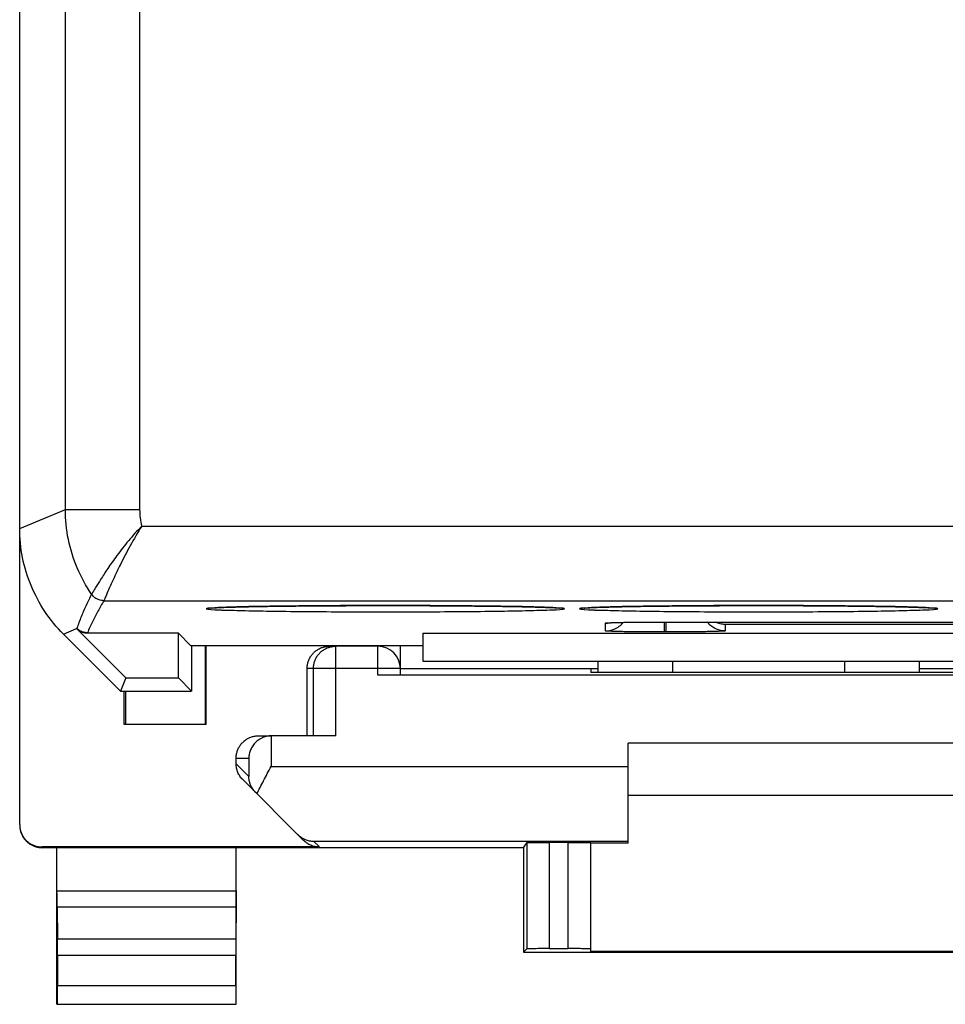
# Model space of a CAD drawing. Extents: x -23.9 to 20.9, y -19.9 to 29.1.
# Drawn here: x -23.9 to -11.5, y -19.9 to -6.7 of the extents above; entities that cross this region are included whole.
import ezdxf

# ---------------------------------------------------------------- set-up
doc = ezdxf.new("R2010")
doc.units = 0
doc.header["$LTSCALE"] = 16.335
doc.layers.get('0').update_dxf_attribs({"linetype": 'CONTINUOUS'})

msp = doc.modelspace()

# ---------------------------------------------------------------- linework, layer by layer
at = {"color": 7, "linetype": 'CONTINUOUS'}
for p, q in [((-23.901, -17.454), (-23.901, 26.728)), ((-15.251, -14.738), (-8.251, -14.738)), ((-23.315, -14.899), (-22.551, -15.663)), ((-22.478, -15.488), (-23.137, -14.83)), ((-21.775, -14.888), (-22.995, -14.888)), ((-21.606, -15.058), (-21.775, -14.888)), ((-21.775, -15.488), (-21.775, -14.888)), ((-18.501, -14.888), (-18.501, -15.263)), ((-18.501, -14.888), (-9.501, -14.888)), ((-18.501, -15.058), (-21.606, -15.058)), ((-21.601, -15.058), (-21.601, -15.663)), ((-21.418, -15.058), (-21.418, -16.113)), ((-21.401, -16.113), (-21.401, -15.058)), ((-19.101, -15.063), (-19.751, -15.063)), ((-18.801, -15.448), (-18.801, -15.058)), ((-18.501, -15.263), (-9.501, -15.263)), ((-16.151, -15.416), (-16.151, -15.263)), ((-11.851, -15.263), (-11.851, -15.415)), ((-20.051, -16.263), (-20.051, -15.363)), ((-18.801, -15.36), (-16.151, -15.36)), ((-16.251, -15.363), (-16.151, -15.363)), ((-16.251, -15.363), (-16.251, -15.416)), ((-15.192, -15.416), (-16.251, -15.416)), ((-11.851, -15.36), (-6.701, -15.36)), ((-11.851, -15.363), (-9.251, -15.363)), ((-22.478, -15.488), (-22.551, -15.663)), ((-22.478, -15.488), (-21.775, -15.488)), ((-21.775, -15.488), (-21.601, -15.663)), ((-6.401, -15.45), (-19.101, -15.45)), ((-22.551, -15.663), (-21.601, -15.663)), ((-22.501, -16.113), (-22.501, -15.663)), ((-22.483, -15.663), (-22.483, -16.113)), ((-21.401, -16.113), (-22.501, -16.113)), ((-20.7, -16.263), (-20.531, -16.263)), ((-19.666, -16.263), (-20.526, -16.263)), ((-9.751, -16.363), (-15.751, -16.363)), ((-15.751, -17.701), (-15.751, -16.363)), ((-21.001, -16.639), (-21.001, -16.563)), ((-20.097, -17.666), (-20.913, -16.851)), ((-9.751, -17.063), (-15.751, -17.063)), ((-19.885, -17.754), (-23.601, -17.754)), ((-17.151, -17.763), (-23.601, -17.763)), ((-23.401, -19.863), (-23.401, -17.763)), ((-21.001, -19.863), (-21.001, -17.763)), ((-17.151, -17.763), (-17.106, -17.696)), ((-17.151, -17.763), (-17.151, -19.163)), ((-16.551, -17.693), (-16.806, -17.693)), ((-16.251, -19.157), (-16.251, -17.696)), ((-15.751, -17.701), (-16.251, -17.701)), ((-23.4, -18.558), (-23.395, -18.991)), ((-21.001, -18.558), (-21.006, -18.991)), ((-17.151, -19.163), (-17.106, -19.118)), ((-16.806, -19.116), (-16.551, -19.116)), ((-23.395, -19.207), (-23.395, -19.609)), ((-21.006, -19.609), (-21.006, -19.207)), ((-17.151, -19.163), (-8.351, -19.163)), ((-9.251, -19.157), (-16.251, -19.157)), ((-23.401, -19.863), (-23.396, -19.859)), ((-23.401, -19.863), (-21.001, -19.863)), ((-21.001, -19.863), (-21.005, -19.859))]:
    msp.add_line(p, q, dxfattribs=at)
at = {"color": 9, "linetype": 'CONTINUOUS'}
for p, q in [((-23.289, -13.231), (-23.289, 22.506)), ((-22.289, -13.231), (-22.289, 22.506)), ((-23.901, -13.485), (-23.289, -13.231)), ((-23.289, -13.231), (-22.289, -13.231)), ((-22.265, -13.452), (2.495, -13.452)), ((-22.772, -14.452), (3.662, -14.452)), ((-16.051, -14.857), (-16.051, -14.752)), ((-15.261, -14.871), (-15.261, -14.738)), ((-15.251, -14.738), (-15.251, -14.738)), ((-15.241, -14.871), (-15.241, -14.738)), ((-9.051, -14.77), (-14.451, -14.77)), ((-14.451, -14.77), (-14.451, -14.857)), ((-23.315, -14.899), (-23.14, -14.826)), ((-22.993, -14.882), (-22.995, -14.888)), ((-15.241, -14.871), (-15.261, -14.871)), ((-19.666, -16.263), (-19.666, -15.063)), ((-19.101, -15.45), (-19.101, -15.063)), ((-15.151, -15.416), (-15.151, -15.263)), ((-12.851, -15.263), (-12.851, -15.414)), ((-18.801, -15.363), (-20.051, -15.363)), ((-19.966, -16.263), (-19.966, -15.363)), ((-20.531, -16.263), (-20.531, -16.676)), ((-21.001, -16.563), (-20.831, -16.563)), ((-20.831, -16.563), (-20.831, -16.808)), ((-21.001, -16.639), (-20.831, -16.808)), ((-20.531, -16.676), (-15.751, -16.676)), ((-19.885, -17.754), (-19.964, -17.676)), ((-19.964, -17.676), (-15.751, -17.676)), ((-23.601, -17.763), (-23.601, -17.754)), ((-17.106, -17.696), (-17.106, -19.118)), ((-16.806, -17.693), (-16.806, -19.116)), ((-16.551, -19.116), (-16.551, -17.693)), ((-23.401, -18.341), (-21.001, -18.341)), ((-23.4, -18.558), (-21.001, -18.558)), ((-21.006, -18.991), (-23.395, -18.991)), ((-21.006, -19.207), (-23.395, -19.207)), ((-23.395, -19.609), (-21.006, -19.609)), ((-23.396, -19.859), (-21.005, -19.859))]:
    msp.add_line(p, q, dxfattribs=at)
at = {"color": 7, "linetype": 'CONTINUOUS'}
msp.add_arc((-19.101, -15.363), 0.3, 0, 90, dxfattribs=at)
at = {"color": 9, "linetype": 'CONTINUOUS'}
for points, knots in [([(-22.937, -14.365), (-23.013, -14.255), (-23.142, -14.019), (-23.262, -13.633), (-23.289, -13.365), (-23.289, -13.231)], [0, 0, 0, 0, 0.333336, 0.666644, 1, 1, 1, 1]), ([(-22.265, -13.452), (-22.273, -13.416), (-22.285, -13.343), (-22.289, -13.269), (-22.289, -13.231)], [0, 0, 0, 0, 0.496458, 1, 1, 1, 1]), ([(-22.265, -13.452), (-22.327, -13.515), (-22.442, -13.643), (-22.592, -13.836), (-22.715, -14.01), (-22.809, -14.154), (-22.875, -14.261), (-22.915, -14.327), (-22.932, -14.357), (-22.937, -14.365)], [0, 0, 0, 0, 0.235187, 0.453786, 0.643437, 0.796426, 0.908428, 0.976158, 1, 1, 1, 1]), ([(-22.265, -13.452), (-22.32, -13.539), (-22.419, -13.708), (-22.545, -13.949), (-22.641, -14.152), (-22.709, -14.304), (-22.75, -14.398), (-22.768, -14.441), (-22.772, -14.452)], [0, 0, 0, 0, 0.274992, 0.523214, 0.726489, 0.876878, 0.968443, 1, 1, 1, 1]), ([(-22.937, -14.365), (-22.962, -14.414), (-23.012, -14.514), (-23.078, -14.667), (-23.117, -14.771), (-23.134, -14.824)], [0, 0, 0, 0, 0.332457, 0.665901, 1, 1, 1, 1]), ([(-22.772, -14.452), (-22.794, -14.452), (-22.837, -14.445), (-22.895, -14.414), (-22.925, -14.383), (-22.937, -14.365)], [0, 0, 0, 0, 0.33332, 0.666658, 1, 1, 1, 1]), ([(-22.772, -14.452), (-22.8, -14.498), (-22.853, -14.591), (-22.928, -14.735), (-22.972, -14.833), (-22.993, -14.882)], [0, 0, 0, 0, 0.33297, 0.666512, 1, 1, 1, 1]), ([(-19.001, -14.517), (-19.18, -14.517), (-19.529, -14.518), (-20.027, -14.521), (-20.478, -14.526), (-20.841, -14.531), (-21.08, -14.539), (-21.163, -14.541)], [0, 0, 0, 0, 0.248264, 0.483591, 0.693589, 0.868425, 1, 1, 1, 1]), ([(-16.838, -14.541), (-16.921, -14.539), (-17.161, -14.531), (-17.523, -14.526), (-17.974, -14.521), (-18.473, -14.518), (-18.822, -14.517), (-19.001, -14.517)], [0, 0, 0, 0, 0.131607, 0.306466, 0.516469, 0.751787, 1, 1, 1, 1]), ([(-14.001, -14.517), (-14.18, -14.517), (-14.529, -14.518), (-15.027, -14.521), (-15.478, -14.526), (-15.841, -14.531), (-16.08, -14.539), (-16.163, -14.541)], [0, 0, 0, 0, 0.248264, 0.483591, 0.693589, 0.868425, 1, 1, 1, 1]), ([(-11.838, -14.541), (-11.921, -14.539), (-12.161, -14.531), (-12.523, -14.526), (-12.974, -14.521), (-13.473, -14.518), (-13.822, -14.517), (-14.001, -14.517)], [0, 0, 0, 0, 0.131607, 0.306466, 0.516469, 0.751787, 1, 1, 1, 1]), ([(-21.163, -14.541), (-21.215, -14.542), (-21.274, -14.543), (-21.433, -14.559), (-21.274, -14.576), (-21.215, -14.576), (-21.163, -14.577)], [0, 0, 0, 0, 0.372119, 0.499861, 0.627746, 1, 1, 1, 1]), ([(-21.163, -14.577), (-21.08, -14.579), (-20.84, -14.588), (-20.478, -14.592), (-20.027, -14.598), (-19.528, -14.6), (-19.179, -14.601), (-19.001, -14.601)], [0, 0, 0, 0, 0.131607, 0.306466, 0.516469, 0.751787, 1, 1, 1, 1]), ([(-19.001, -14.601), (-18.822, -14.601), (-18.473, -14.6), (-17.974, -14.598), (-17.523, -14.592), (-17.161, -14.588), (-16.921, -14.579), (-16.838, -14.577)], [0, 0, 0, 0, 0.248264, 0.483591, 0.693589, 0.868425, 1, 1, 1, 1]), ([(-16.838, -14.577), (-16.786, -14.576), (-16.727, -14.576), (-16.568, -14.559), (-16.727, -14.543), (-16.786, -14.542), (-16.838, -14.541)], [0, 0, 0, 0, 0.372119, 0.499861, 0.627746, 1, 1, 1, 1]), ([(-16.163, -14.541), (-16.215, -14.542), (-16.274, -14.543), (-16.433, -14.559), (-16.274, -14.576), (-16.215, -14.576), (-16.163, -14.577)], [0, 0, 0, 0, 0.372119, 0.499861, 0.627746, 1, 1, 1, 1]), ([(-16.163, -14.577), (-16.08, -14.579), (-15.84, -14.588), (-15.478, -14.592), (-15.027, -14.598), (-14.528, -14.6), (-14.179, -14.601), (-14.001, -14.601)], [0, 0, 0, 0, 0.131607, 0.306466, 0.516469, 0.751787, 1, 1, 1, 1]), ([(-14.001, -14.601), (-13.822, -14.601), (-13.473, -14.6), (-12.974, -14.598), (-12.523, -14.592), (-12.161, -14.588), (-11.921, -14.579), (-11.838, -14.577)], [0, 0, 0, 0, 0.248264, 0.483591, 0.693589, 0.868425, 1, 1, 1, 1]), ([(-11.838, -14.577), (-11.786, -14.576), (-11.727, -14.576), (-11.568, -14.559), (-11.727, -14.543), (-11.786, -14.542), (-11.838, -14.541)], [0, 0, 0, 0, 0.372119, 0.499861, 0.627746, 1, 1, 1, 1]), ([(-16.051, -14.752), (-16.051, -14.75), (-16.036, -14.751), (-16.019, -14.747), (-15.977, -14.747), (-15.921, -14.744), (-15.877, -14.743), (-15.852, -14.743)], [0, 0, 0, 0, 0.033258, 0.14123, 0.336897, 0.624682, 1, 1, 1, 1]), ([(-15.852, -14.743), (-15.822, -14.742), (-15.758, -14.741), (-15.659, -14.74), (-15.554, -14.739), (-15.448, -14.739), (-15.353, -14.738), (-15.294, -14.738), (-15.269, -14.738)], [0, 0, 0, 0, 0.154216, 0.327738, 0.511808, 0.69665, 0.87287, 1, 1, 1, 1]), ([(-22.993, -14.882), (-23.01, -14.882), (-23.045, -14.878), (-23.094, -14.858), (-23.122, -14.836), (-23.134, -14.824)], [0, 0, 0, 0, 0.333332, 0.666668, 1, 1, 1, 1]), ([(-19.966, -15.363), (-19.966, -15.347), (-19.963, -15.316), (-19.952, -15.27), (-19.934, -15.226), (-19.91, -15.186), (-19.879, -15.15), (-19.843, -15.119), (-19.803, -15.095), (-19.759, -15.076), (-19.713, -15.065), (-19.682, -15.063), (-19.666, -15.063)], [0, 0, 0, 0, 0.09983, 0.199844, 0.299858, 0.399878, 0.499898, 0.599918, 0.699939, 0.79996, 0.89998, 1, 1, 1, 1])]:
    msp.add_open_spline(points, degree=3, knots=knots, dxfattribs=at)
at = {"color": 7, "linetype": 'CONTINUOUS'}
for points, knots in [([(-23.315, -14.899), (-23.407, -14.807), (-23.574, -14.603), (-23.76, -14.255), (-23.875, -13.877), (-23.901, -13.615), (-23.901, -13.485)], [0, 0, 0, 0, 0.249214, 0.50008, 0.750887, 1, 1, 1, 1]), ([(-21.339, -14.551), (-21.339, -14.551), (-21.339, -14.551), (-21.326, -14.55), (-21.313, -14.549), (-21.289, -14.547), (-21.261, -14.546), (-21.227, -14.544), (-21.187, -14.542), (-21.142, -14.541), (-21.091, -14.539), (-21.035, -14.537), (-20.973, -14.536), (-20.906, -14.534), (-20.833, -14.532), (-20.754, -14.531), (-20.67, -14.529), (-20.581, -14.528), (-20.486, -14.526), (-20.386, -14.525), (-20.281, -14.524), (-20.171, -14.523), (-20.057, -14.522), (-19.938, -14.521), (-19.815, -14.52), (-19.689, -14.519), (-19.559, -14.519), (-19.426, -14.518), (-19.29, -14.518), (-19.199, -14.518), (-19.153, -14.517)], [0, 0, 0, 0, 0.000361, 0.004541, 0.012013, 0.022353, 0.035363, 0.050944, 0.069061, 0.089718, 0.11292, 0.138663, 0.166954, 0.197798, 0.231198, 0.267138, 0.305585, 0.346507, 0.389862, 0.435597, 0.483632, 0.533861, 0.58618, 0.640479, 0.696634, 0.754506, 0.813948, 0.874803, 0.936893, 1, 1, 1, 1]), ([(-21.339, -14.551), (-21.339, -14.551), (-21.339, -14.551), (-21.326, -14.55), (-21.313, -14.549), (-21.29, -14.547), (-21.262, -14.546), (-21.228, -14.544), (-21.188, -14.542), (-21.143, -14.541), (-21.092, -14.539), (-21.036, -14.537), (-20.974, -14.536), (-20.907, -14.534), (-20.834, -14.532), (-20.755, -14.531), (-20.671, -14.529), (-20.581, -14.528), (-20.486, -14.526), (-20.386, -14.525), (-20.281, -14.524), (-20.171, -14.523), (-20.056, -14.522), (-19.937, -14.521), (-19.814, -14.52), (-19.687, -14.519), (-19.557, -14.519), (-19.424, -14.518), (-19.288, -14.518), (-19.197, -14.518), (-19.15, -14.517)], [0, 0, 0, 0, 0.000408, 0.004381, 0.011768, 0.022029, 0.034968, 0.050484, 0.068543, 0.089149, 0.112309, 0.138019, 0.166286, 0.197117, 0.230514, 0.266461, 0.304926, 0.345876, 0.389266, 0.435045, 0.483132, 0.533418, 0.585798, 0.64016, 0.696378, 0.754312, 0.813813, 0.874721, 0.936857, 1, 1, 1, 1]), ([(-19.153, -14.517), (-19.106, -14.517), (-19.056, -14.517), (-19.005, -14.517), (-19.001, -14.517)], [0, 0, 0, 0, 0.917051, 1, 1, 1, 1]), ([(-18.862, -14.517), (-18.845, -14.517), (-18.778, -14.518), (-18.662, -14.518), (-18.515, -14.518), (-18.371, -14.519), (-18.231, -14.52), (-18.096, -14.52), (-17.965, -14.521), (-17.84, -14.523), (-17.72, -14.524), (-17.606, -14.525), (-17.497, -14.527), (-17.395, -14.528), (-17.299, -14.53), (-17.21, -14.531), (-17.127, -14.533), (-17.051, -14.535), (-16.982, -14.537), (-16.919, -14.539), (-16.863, -14.54), (-16.813, -14.542), (-16.77, -14.544), (-16.734, -14.546), (-16.705, -14.548), (-16.681, -14.549), (-16.672, -14.55), (-16.665, -14.551)], [0, 0, 0, 0, 0.023055, 0.091477, 0.158558, 0.224043, 0.287721, 0.349401, 0.408904, 0.46607, 0.520756, 0.572835, 0.622172, 0.668676, 0.712286, 0.752952, 0.790632, 0.825295, 0.856936, 0.885559, 0.91117, 0.933762, 0.953336, 0.969888, 0.983332, 0.993467, 1, 1, 1, 1]), ([(-18.857, -14.517), (-18.839, -14.517), (-18.77, -14.518), (-18.651, -14.518), (-18.499, -14.518), (-18.351, -14.519), (-18.208, -14.52), (-18.069, -14.521), (-17.936, -14.522), (-17.808, -14.523), (-17.685, -14.524), (-17.569, -14.526), (-17.46, -14.527), (-17.357, -14.529), (-17.261, -14.53), (-17.172, -14.532), (-17.09, -14.534), (-17.014, -14.536), (-16.946, -14.538), (-16.885, -14.54), (-16.832, -14.542), (-16.785, -14.543), (-16.745, -14.545), (-16.713, -14.547), (-16.686, -14.549), (-16.676, -14.55), (-16.666, -14.551), (-16.665, -14.551)], [0, 0, 0, 0, 0.023833, 0.094529, 0.163771, 0.231284, 0.296841, 0.360231, 0.421263, 0.479765, 0.535585, 0.58858, 0.638612, 0.685595, 0.729469, 0.770182, 0.807692, 0.841978, 0.873041, 0.900888, 0.925518, 0.946926, 0.965114, 0.980032, 0.991488, 0.999182, 1, 1, 1, 1]), ([(-16.339, -14.551), (-16.339, -14.551), (-16.339, -14.551), (-16.326, -14.55), (-16.313, -14.549), (-16.289, -14.547), (-16.261, -14.546), (-16.227, -14.544), (-16.187, -14.542), (-16.142, -14.541), (-16.091, -14.539), (-16.035, -14.537), (-15.973, -14.536), (-15.906, -14.534), (-15.833, -14.532), (-15.754, -14.531), (-15.67, -14.529), (-15.581, -14.528), (-15.486, -14.526), (-15.386, -14.525), (-15.281, -14.524), (-15.171, -14.523), (-15.057, -14.522), (-14.938, -14.521), (-14.815, -14.52), (-14.689, -14.519), (-14.559, -14.519), (-14.426, -14.518), (-14.29, -14.518), (-14.199, -14.518), (-14.153, -14.517)], [0, 0, 0, 0, 0.000361, 0.004541, 0.012013, 0.022353, 0.035363, 0.050944, 0.069061, 0.089718, 0.11292, 0.138663, 0.166954, 0.197798, 0.231198, 0.267138, 0.305585, 0.346507, 0.389862, 0.435597, 0.483632, 0.533861, 0.58618, 0.640479, 0.696634, 0.754506, 0.813948, 0.874803, 0.936893, 1, 1, 1, 1]), ([(-16.339, -14.551), (-16.339, -14.551), (-16.339, -14.551), (-16.326, -14.55), (-16.313, -14.549), (-16.29, -14.547), (-16.262, -14.546), (-16.228, -14.544), (-16.188, -14.542), (-16.143, -14.541), (-16.092, -14.539), (-16.036, -14.537), (-15.974, -14.536), (-15.907, -14.534), (-15.834, -14.532), (-15.755, -14.531), (-15.671, -14.529), (-15.581, -14.528), (-15.486, -14.526), (-15.386, -14.525), (-15.281, -14.524), (-15.171, -14.523), (-15.056, -14.522), (-14.937, -14.521), (-14.814, -14.52), (-14.687, -14.519), (-14.557, -14.519), (-14.424, -14.518), (-14.288, -14.518), (-14.197, -14.518), (-14.15, -14.517)], [0, 0, 0, 0, 0.000408, 0.004381, 0.011768, 0.022029, 0.034968, 0.050484, 0.068543, 0.089149, 0.112309, 0.138019, 0.166286, 0.197117, 0.230514, 0.266461, 0.304926, 0.345876, 0.389266, 0.435045, 0.483132, 0.533418, 0.585798, 0.64016, 0.696378, 0.754312, 0.813813, 0.874721, 0.936857, 1, 1, 1, 1]), ([(-14.153, -14.517), (-14.106, -14.517), (-14.056, -14.517), (-14.005, -14.517), (-14.001, -14.517)], [0, 0, 0, 0, 0.917051, 1, 1, 1, 1]), ([(-13.862, -14.517), (-13.845, -14.517), (-13.778, -14.518), (-13.662, -14.518), (-13.515, -14.518), (-13.371, -14.519), (-13.231, -14.52), (-13.096, -14.52), (-12.965, -14.521), (-12.84, -14.523), (-12.72, -14.524), (-12.606, -14.525), (-12.497, -14.527), (-12.395, -14.528), (-12.299, -14.53), (-12.21, -14.531), (-12.127, -14.533), (-12.051, -14.535), (-11.982, -14.537), (-11.919, -14.539), (-11.863, -14.54), (-11.813, -14.542), (-11.77, -14.544), (-11.734, -14.546), (-11.705, -14.548), (-11.681, -14.549), (-11.672, -14.55), (-11.665, -14.551)], [0, 0, 0, 0, 0.023055, 0.091477, 0.158558, 0.224043, 0.287721, 0.349401, 0.408904, 0.46607, 0.520756, 0.572835, 0.622172, 0.668676, 0.712286, 0.752952, 0.790632, 0.825295, 0.856936, 0.885559, 0.91117, 0.933762, 0.953336, 0.969888, 0.983332, 0.993467, 1, 1, 1, 1]), ([(-13.857, -14.517), (-13.839, -14.517), (-13.77, -14.518), (-13.651, -14.518), (-13.499, -14.518), (-13.351, -14.519), (-13.208, -14.52), (-13.069, -14.521), (-12.936, -14.522), (-12.808, -14.523), (-12.685, -14.524), (-12.569, -14.526), (-12.46, -14.527), (-12.357, -14.529), (-12.261, -14.53), (-12.172, -14.532), (-12.09, -14.534), (-12.014, -14.536), (-11.946, -14.538), (-11.885, -14.54), (-11.832, -14.542), (-11.785, -14.543), (-11.745, -14.545), (-11.713, -14.547), (-11.686, -14.549), (-11.676, -14.55), (-11.666, -14.551), (-11.665, -14.551)], [0, 0, 0, 0, 0.023833, 0.094529, 0.163771, 0.231284, 0.296841, 0.360231, 0.421263, 0.479765, 0.535585, 0.58858, 0.638612, 0.685595, 0.729469, 0.770182, 0.807692, 0.841978, 0.873041, 0.900888, 0.925518, 0.946926, 0.965114, 0.980032, 0.991488, 0.999182, 1, 1, 1, 1]), ([(-16.007, -14.748), (-16.007, -14.748), (-16.006, -14.748), (-15.996, -14.747), (-15.988, -14.747), (-15.981, -14.747), (-15.979, -14.747)], [0, 0, 0, 0, 0.056166, 0.260341, 0.772033, 1, 1, 1, 1]), ([(-16.007, -14.748), (-16.007, -14.748), (-16.006, -14.748), (-15.996, -14.747), (-15.988, -14.747), (-15.981, -14.747), (-15.979, -14.747)], [0, 0, 0, 0, 0.056957, 0.258725, 0.771384, 1, 1, 1, 1]), ([(-15.979, -14.747), (-15.974, -14.746), (-15.959, -14.746), (-15.934, -14.745), (-15.905, -14.744), (-15.885, -14.744), (-15.876, -14.744)], [0, 0, 0, 0, 0.14593, 0.417214, 0.747682, 1, 1, 1, 1]), ([(-15.979, -14.747), (-15.974, -14.746), (-15.959, -14.746), (-15.934, -14.745), (-15.904, -14.744), (-15.884, -14.744), (-15.876, -14.744)], [0, 0, 0, 0, 0.145931, 0.417153, 0.747636, 1, 1, 1, 1]), ([(-15.876, -14.744), (-15.871, -14.743), (-15.852, -14.743), (-15.814, -14.742), (-15.763, -14.741), (-15.706, -14.741), (-15.644, -14.74), (-15.577, -14.739), (-15.505, -14.739), (-15.43, -14.739), (-15.351, -14.738), (-15.298, -14.738), (-15.27, -14.738), (-15.269, -14.738)], [0, 0, 0, 0, 0.02298, 0.098389, 0.18327, 0.277381, 0.380212, 0.491188, 0.609456, 0.734031, 0.863764, 0.99734, 1, 1, 1, 1]), ([(-15.269, -14.738), (-15.269, -14.738), (-15.263, -14.738), (-15.256, -14.738), (-15.251, -14.738)], [0, 0, 0, 0, 0.063232, 1, 1, 1, 1]), ([(-14.451, -14.857), (-14.49, -14.857), (-14.568, -14.841), (-14.646, -14.789), (-14.681, -14.749), (-14.69, -14.738)], [0, 0, 0, 0, 0.425811, 0.851604, 1, 1, 1, 1]), ([(-14.451, -14.77), (-14.472, -14.769), (-14.517, -14.764), (-14.559, -14.748), (-14.579, -14.738)], [0, 0, 0, 0, 0.488363, 1, 1, 1, 1]), ([(-23.134, -14.824), (-23.135, -14.825), (-23.135, -14.827), (-23.136, -14.828), (-23.137, -14.83)], [0, 0, 0, 0, 0.344634, 1, 1, 1, 1]), ([(-22.995, -14.888), (-23.013, -14.888), (-23.048, -14.884), (-23.096, -14.864), (-23.124, -14.842), (-23.137, -14.83)], [0, 0, 0, 0, 0.332084, 0.666975, 1, 1, 1, 1]), ([(-16.051, -14.857), (-16.012, -14.857), (-15.959, -14.847), (-15.912, -14.823), (-15.901, -14.817)], [0, 0, 0, 0, 0.750147, 1, 1, 1, 1]), ([(-15.293, -14.871), (-15.315, -14.871), (-15.373, -14.871), (-15.467, -14.87), (-15.574, -14.87), (-15.679, -14.869), (-15.776, -14.868), (-15.861, -14.866), (-15.932, -14.865), (-15.984, -14.862), (-16.023, -14.862), (-16.038, -14.858), (-16.051, -14.859), (-16.051, -14.857)], [0, 0, 0, 0, 0.088234, 0.228432, 0.372026, 0.512216, 0.642274, 0.756481, 0.850271, 0.920767, 0.967504, 0.992521, 1, 1, 1, 1]), ([(-14.451, -14.857), (-14.451, -14.859), (-14.465, -14.858), (-14.482, -14.862), (-14.524, -14.862), (-14.578, -14.865), (-14.652, -14.866), (-14.739, -14.868), (-14.837, -14.869), (-14.941, -14.87), (-15.046, -14.87), (-15.145, -14.871), (-15.21, -14.871), (-15.241, -14.871)], [0, 0, 0, 0, 0.008302, 0.035219, 0.083941, 0.155546, 0.248891, 0.361001, 0.487143, 0.620979, 0.755437, 0.883716, 1, 1, 1, 1]), ([(-20.051, -15.363), (-20.051, -15.347), (-20.048, -15.316), (-20.037, -15.27), (-20.019, -15.226), (-19.994, -15.186), (-19.964, -15.15), (-19.928, -15.119), (-19.887, -15.095), (-19.844, -15.076), (-19.798, -15.065), (-19.766, -15.063), (-19.751, -15.063)], [0, 0, 0, 0, 0.099995, 0.199991, 0.299988, 0.399984, 0.499987, 0.599991, 0.699991, 0.799994, 0.899996, 1, 1, 1, 1]), ([(-10.309, -15.416), (-10.579, -15.416), (-11.121, -15.415), (-11.934, -15.415), (-12.751, -15.414), (-13.567, -15.415), (-14.38, -15.415), (-14.922, -15.416), (-15.192, -15.416)], [0, 0, 0, 0, 0.16584, 0.332672, 0.5, 0.667328, 0.83416, 1, 1, 1, 1]), ([(-18.801, -15.448), (-18.801, -15.449), (-18.808, -15.447), (-18.816, -15.449), (-18.836, -15.448), (-18.86, -15.449), (-18.89, -15.449), (-18.926, -15.45), (-18.965, -15.45), (-19.009, -15.45), (-19.054, -15.45), (-19.085, -15.45), (-19.101, -15.45)], [0, 0, 0, 0, 0.012386, 0.049038, 0.109095, 0.191082, 0.292989, 0.412302, 0.546078, 0.691032, 0.84359, 1, 1, 1, 1]), ([(-21.001, -16.563), (-21.001, -16.547), (-20.998, -16.516), (-20.987, -16.47), (-20.969, -16.426), (-20.944, -16.386), (-20.914, -16.35), (-20.878, -16.319), (-20.837, -16.295), (-20.794, -16.276), (-20.748, -16.265), (-20.716, -16.263), (-20.7, -16.263)], [0, 0, 0, 0, 0.099983, 0.199968, 0.299956, 0.399947, 0.499948, 0.599954, 0.699959, 0.799971, 0.899984, 1, 1, 1, 1]), ([(-20.546, -16.264), (-20.555, -16.264), (-20.578, -16.267), (-20.613, -16.275), (-20.65, -16.289), (-20.683, -16.306), (-20.712, -16.326), (-20.738, -16.348), (-20.76, -16.372), (-20.779, -16.397), (-20.795, -16.424), (-20.808, -16.451), (-20.818, -16.479), (-20.825, -16.507), (-20.83, -16.535), (-20.831, -16.554), (-20.831, -16.563)], [0, 0, 0, 0, 0.062465, 0.152378, 0.237794, 0.31911, 0.396843, 0.471544, 0.543685, 0.613658, 0.681775, 0.748269, 0.813292, 0.876934, 0.939199, 1, 1, 1, 1]), ([(-20.531, -16.263), (-20.531, -16.263), (-20.529, -16.263), (-20.528, -16.263), (-20.527, -16.263), (-20.526, -16.263)], [0, 0, 0, 0, 0.333333, 0.666667, 1, 1, 1, 1]), ([(-20.913, -16.851), (-20.92, -16.844), (-20.933, -16.829), (-20.95, -16.806), (-20.966, -16.78), (-20.978, -16.754), (-20.988, -16.726), (-20.995, -16.697), (-21, -16.668), (-21.001, -16.648), (-21.001, -16.639)], [0, 0, 0, 0, 0.125, 0.249999, 0.374999, 0.499999, 0.624999, 0.749999, 0.875, 1, 1, 1, 1]), ([(-20.723, -17.041), (-20.709, -17.012), (-20.68, -16.954), (-20.633, -16.864), (-20.583, -16.77), (-20.549, -16.707), (-20.531, -16.676)], [0, 0, 0, 0, 0.229212, 0.476968, 0.736225, 1, 1, 1, 1]), ([(-20.74, -17.024), (-20.752, -17.012), (-20.773, -16.986), (-20.799, -16.944), (-20.817, -16.899), (-20.828, -16.854), (-20.831, -16.823), (-20.831, -16.808)], [0, 0, 0, 0, 0.214515, 0.419081, 0.616703, 0.809711, 1, 1, 1, 1]), ([(-23.901, -17.454), (-23.901, -17.47), (-23.898, -17.501), (-23.887, -17.547), (-23.869, -17.591), (-23.844, -17.631), (-23.814, -17.667), (-23.778, -17.698), (-23.737, -17.723), (-23.694, -17.741), (-23.648, -17.752), (-23.616, -17.754), (-23.601, -17.754)], [0, 0, 0, 0, 0.100004, 0.200006, 0.300009, 0.400009, 0.500013, 0.600016, 0.700012, 0.800009, 0.900005, 1, 1, 1, 1]), ([(-23.901, -17.463), (-23.901, -17.477), (-23.898, -17.506), (-23.889, -17.548), (-23.874, -17.588), (-23.854, -17.626), (-23.828, -17.66), (-23.798, -17.69), (-23.763, -17.716), (-23.726, -17.737), (-23.685, -17.752), (-23.643, -17.761), (-23.615, -17.763), (-23.601, -17.763)], [0, 0, 0, 0, 0.090909, 0.181818, 0.272727, 0.363636, 0.454545, 0.545454, 0.636363, 0.727272, 0.818181, 0.90909, 1, 1, 1, 1]), ([(-20.179, -17.584), (-20.164, -17.599), (-20.136, -17.623), (-20.103, -17.641), (-20.089, -17.647)], [0, 0, 0, 0, 0.56751, 1, 1, 1, 1]), ([(-19.885, -17.754), (-19.895, -17.754), (-19.914, -17.753), (-19.944, -17.749), (-19.972, -17.742), (-20, -17.732), (-20.027, -17.719), (-20.052, -17.704), (-20.076, -17.686), (-20.09, -17.673), (-20.097, -17.666)], [0, 0, 0, 0, 0.125, 0.25, 0.375, 0.5, 0.625, 0.75, 0.875, 1, 1, 1, 1]), ([(-20.089, -17.647), (-20.085, -17.649), (-20.063, -17.658), (-20.022, -17.671), (-19.983, -17.675), (-19.964, -17.676)], [0, 0, 0, 0, 0.096084, 0.551557, 1, 1, 1, 1]), ([(-17.106, -17.696), (-17.105, -17.695), (-17.099, -17.696), (-17.089, -17.694), (-17.07, -17.695), (-17.046, -17.694), (-17.015, -17.694), (-16.98, -17.694), (-16.94, -17.693), (-16.897, -17.693), (-16.852, -17.693), (-16.821, -17.693), (-16.806, -17.693)], [0, 0, 0, 0, 0.013197, 0.050464, 0.110931, 0.19312, 0.295032, 0.414173, 0.547623, 0.692132, 0.844161, 1, 1, 1, 1]), ([(-16.551, -17.693), (-16.535, -17.693), (-16.504, -17.693), (-16.459, -17.693), (-16.415, -17.693), (-16.376, -17.694), (-16.34, -17.694), (-16.31, -17.694), (-16.286, -17.695), (-16.266, -17.694), (-16.258, -17.697), (-16.251, -17.694), (-16.251, -17.696)], [0, 0, 0, 0, 0.15641, 0.308968, 0.453922, 0.587698, 0.707011, 0.808918, 0.890905, 0.950962, 0.987614, 1, 1, 1, 1]), ([(-23.4, -18.558), (-23.4, -18.551), (-23.4, -18.535), (-23.4, -18.51), (-23.4, -18.481), (-23.4, -18.449), (-23.4, -18.414), (-23.401, -18.378), (-23.401, -18.354), (-23.401, -18.341)], [0, 0, 0, 0, 0.097177, 0.214741, 0.34939, 0.499163, 0.659479, 0.827975, 1, 1, 1, 1]), ([(-21.001, -18.341), (-21.001, -18.354), (-21.001, -18.378), (-21.001, -18.414), (-21.001, -18.449), (-21.001, -18.481), (-21.001, -18.51), (-21.001, -18.535), (-21.001, -18.551), (-21.001, -18.558)], [0, 0, 0, 0, 0.172025, 0.340521, 0.500837, 0.65061, 0.785259, 0.902823, 1, 1, 1, 1]), ([(-23.395, -19.207), (-23.395, -19.195), (-23.395, -19.17), (-23.395, -19.134), (-23.395, -19.1), (-23.395, -19.067), (-23.395, -19.038), (-23.395, -19.013), (-23.395, -18.998), (-23.395, -18.991)], [0, 0, 0, 0, 0.172025, 0.34052, 0.500837, 0.650609, 0.785259, 0.902823, 1, 1, 1, 1]), ([(-21.006, -18.991), (-21.006, -18.998), (-21.006, -19.013), (-21.006, -19.038), (-21.006, -19.067), (-21.006, -19.1), (-21.006, -19.134), (-21.006, -19.17), (-21.006, -19.195), (-21.006, -19.207)], [0, 0, 0, 0, 0.097177, 0.214741, 0.349391, 0.499163, 0.65948, 0.827975, 1, 1, 1, 1]), ([(-16.806, -19.116), (-16.821, -19.116), (-16.852, -19.116), (-16.897, -19.116), (-16.94, -19.117), (-16.98, -19.117), (-17.015, -19.117), (-17.046, -19.117), (-17.07, -19.118), (-17.089, -19.117), (-17.099, -19.119), (-17.105, -19.117), (-17.106, -19.118)], [0, 0, 0, 0, 0.155852, 0.307893, 0.452412, 0.585872, 0.705018, 0.806934, 0.889123, 0.949585, 0.986842, 1, 1, 1, 1]), ([(-16.251, -19.118), (-16.251, -19.117), (-16.258, -19.119), (-16.266, -19.117), (-16.286, -19.118), (-16.31, -19.117), (-16.34, -19.117), (-16.376, -19.117), (-16.415, -19.117), (-16.459, -19.116), (-16.504, -19.116), (-16.535, -19.116), (-16.551, -19.116)], [0, 0, 0, 0, 0.012345, 0.048985, 0.109038, 0.191025, 0.292936, 0.412256, 0.546041, 0.691006, 0.843577, 1, 1, 1, 1]), ([(-23.396, -19.859), (-23.395, -19.858), (-23.397, -19.852), (-23.395, -19.841), (-23.396, -19.822), (-23.395, -19.798), (-23.395, -19.767), (-23.395, -19.732), (-23.395, -19.693), (-23.395, -19.651), (-23.395, -19.623), (-23.395, -19.609)], [0, 0, 0, 0, 0.016105, 0.061953, 0.135852, 0.236221, 0.359036, 0.501867, 0.659035, 0.827067, 1, 1, 1, 1]), ([(-21.006, -19.609), (-21.006, -19.623), (-21.006, -19.651), (-21.006, -19.693), (-21.006, -19.732), (-21.006, -19.767), (-21.006, -19.798), (-21.005, -19.822), (-21.006, -19.841), (-21.004, -19.852), (-21.006, -19.858), (-21.005, -19.859)], [0, 0, 0, 0, 0.172933, 0.340965, 0.498133, 0.640964, 0.763779, 0.864148, 0.938047, 0.983895, 1, 1, 1, 1])]:
    msp.add_open_spline(points, degree=3, knots=knots, dxfattribs=at)
for points in [[(-19.001, -14.517), (-18.988, -14.517), (-18.976, -14.517), (-18.964, -14.517)], [(-19.001, -14.517), (-18.988, -14.517), (-18.975, -14.517), (-18.962, -14.517)], [(-18.962, -14.517), (-18.929, -14.517), (-18.895, -14.517), (-18.862, -14.517)], [(-18.962, -14.517), (-18.927, -14.517), (-18.892, -14.517), (-18.857, -14.517)], [(-14.001, -14.517), (-13.988, -14.517), (-13.976, -14.517), (-13.964, -14.517)], [(-14.001, -14.517), (-13.988, -14.517), (-13.975, -14.517), (-13.962, -14.517)], [(-13.962, -14.517), (-13.929, -14.517), (-13.895, -14.517), (-13.862, -14.517)], [(-13.962, -14.517), (-13.927, -14.517), (-13.892, -14.517), (-13.857, -14.517)], [(-16.665, -14.551), (-16.665, -14.551), (-16.664, -14.551), (-16.664, -14.551)], [(-11.665, -14.551), (-11.665, -14.551), (-11.664, -14.551), (-11.664, -14.551)], [(-15.901, -14.817), (-15.878, -14.804), (-15.857, -14.788), (-15.838, -14.769)], [(-15.838, -14.769), (-15.83, -14.761), (-15.822, -14.752), (-15.815, -14.742)], [(-15.838, -14.769), (-15.83, -14.761), (-15.822, -14.752), (-15.815, -14.742)], [(-15.261, -14.871), (-15.271, -14.871), (-15.282, -14.871), (-15.293, -14.871)], [(-15.261, -14.871), (-15.271, -14.871), (-15.282, -14.871), (-15.293, -14.871)], [(-20.531, -16.263), (-20.536, -16.263), (-20.541, -16.263), (-20.546, -16.264)]]:
    msp.add_open_spline(points, degree=3, dxfattribs=at)
at = {"color": 9, "linetype": 'CONTINUOUS'}
for points in [[(-21.163, -14.541), (-21.187, -14.542), (-21.21, -14.542), (-21.235, -14.543)], [(-21.235, -14.576), (-21.21, -14.577), (-21.187, -14.577), (-21.163, -14.577)], [(-16.163, -14.541), (-16.187, -14.542), (-16.21, -14.542), (-16.235, -14.543)], [(-16.235, -14.576), (-16.21, -14.577), (-16.187, -14.577), (-16.163, -14.577)], [(-16.051, -14.752), (-16.035, -14.752), (-16.019, -14.751), (-16.003, -14.748)]]:
    msp.add_open_spline(points, degree=3, dxfattribs=at)

doc.saveas('drawing.dxf')
